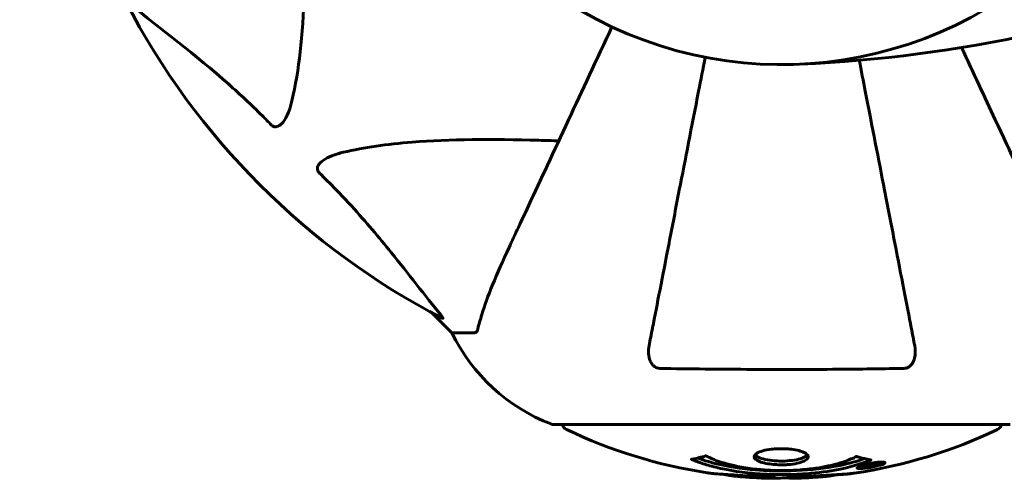
# Model space of a CAD drawing. Units: millimetres. Extents: x 3205 to 17337, y 2516 to 18699.
# Drawn here: x 6465 to 6600, y 8223 to 8287 of the extents above; entities that cross this region are included whole.
import ezdxf

# ---------------------------------------------------------------- set-up
doc = ezdxf.new("R2010")
doc.units = ezdxf.units.MM
doc.header["$LTSCALE"] = 100
doc.layers.add('Widoczne (ISO)', color=7, linetype='Continuous', lineweight=60)
doc.layers.add('Wymiar (ISO)', color=7, linetype='Continuous', lineweight=18, true_color=0x00803f)
doc.styles.add('Tekst etykiety (ISO)', font='tahoma.ttf')
doc.dimstyles.new('Domyślne (ISO)', dxfattribs={"dimscale": 100, "dimtxt": 3.5, "dimasz": 2.5, "dimexe": 3.175, "dimexo": 0, "dimgap": 0.762, "dimtad": 1, "dimtoh": 1, "dimdec": 0, "dimrnd": 1e-08, "dimzin": 0, "dimtxsty": 'Tekst etykiety (ISO)', "dimcen": 0.09, "dimdle": 10, "dimclrd": 256, "dimclre": 256, "dimclrt": 256, "dimadec": 0, "dimazin": 0, "dimtfac": 0.714286, "dimtdec": 0, "dimtmove": 0, "dimatfit": 3, "dimfxl": 1, "dimtolj": 1, "dimtzin": 0, "dimlwd": -1, "dimlwe": -1, "dimarcsym": 0})

# ---------------------------------------------------------------- blocks, each defined once
blk = doc.blocks.new('*D8')
at = {"layer": 'Defpoints', "color": 0, "transparency": 16777216}
for p in [(9538.15, 11940.21), (3653.56, 5453.22), (9804.45, 5453.22)]:
    blk.add_point(p, dxfattribs=at)
at = {"layer": 'Wymiar (ISO)', "transparency": 16777216}
for p, q in [((9538.15, 11940.21), (3336.06, 11940.21)), ((3653.56, 11690.21), (3653.56, 5703.22)), ((9804.45, 5453.22), (3336.06, 5453.22))]:
    blk.add_line(p, q, dxfattribs=at)
for points in [[(3611.9, 11690.21), (3695.23, 11690.21), (3653.56, 11940.21)], [(3611.9, 5703.22), (3695.23, 5703.22), (3653.56, 5453.22)]]:
    blk.add_solid(points, dxfattribs=at)
at = {"layer": 'Wymiar (ISO)', "transparency": 16777216, "insert": (3211.38, 8696.72), "char_height": 350, "attachment_point": 2, "rotation": 90, "style": 'Tekst etykiety (ISO)'}
blk.add_mtext('\\A1;6487', dxfattribs=at)
blk = doc.blocks.new('*D9')
at = {"layer": 'Defpoints', "color": 0, "transparency": 16777216}
for p in [(5741.05, 8343.12), (14545.43, 8328.12), (14545.43, 2833.89)]:
    blk.add_point(p, dxfattribs=at)
at = {"layer": 'Wymiar (ISO)', "transparency": 16777216}
for p, q in [((5741.05, 8343.12), (5741.05, 2516.39)), ((14545.43, 8328.12), (14545.43, 2516.39)), ((5991.05, 2833.89), (14295.43, 2833.89))]:
    blk.add_line(p, q, dxfattribs=at)
for points in [[(5991.05, 2875.56), (5991.05, 2792.23), (5741.05, 2833.89)], [(14295.43, 2875.56), (14295.43, 2792.23), (14545.43, 2833.89)]]:
    blk.add_solid(points, dxfattribs=at)
at = {"layer": 'Wymiar (ISO)', "transparency": 16777216, "insert": (10143.24, 3276.08), "char_height": 350, "attachment_point": 2, "style": 'Tekst etykiety (ISO)'}
blk.add_mtext('\\A1;8804', dxfattribs=at)

msp = doc.modelspace()

# ---------------------------------------------------------------- linework, layer by layer
at = {"layer": 'Widoczne (ISO)'}
for p, q in [((6521.4, 8246.36), (6524.15, 8243.62)), ((6524.15, 8243.62), (6521.4, 8246.36)), ((6527.32, 8243.62), (6524.15, 8243.62)), ((6538.15, 8231.02), (6600.75, 8231.02)), ((6582.03, 8225.52), (6582.03, 8225.6)), ((6583.23, 8225.69), (6583.23, 8225.87)), ((6580.14, 8225.13), (6580.14, 8225.3)), ((6580.82, 8225.38), (6580.82, 8225.39)), ((6581.22, 8225.28), (6581.22, 8225.46)), ((6581.22, 8225.24), (6581.22, 8225.27)), ((6581.23, 8225.33), (6581.23, 8225.46)), ((6581.23, 8225.41), (6581.23, 8225.46)), ((6581.93, 8225.42), (6581.93, 8225.47))]:
    msp.add_line(p, q, dxfattribs=at)
for centre, radius, start, end in [((6569.45, 8335.62), 55.2, 240.0482, 317.662), ((6563, 8474.33), 194.07, 272.662, 291.7412), ((6569.45, 8335.62), 101.36, 207.3738, 242.6262), ((6546.68, 8254.46), 25, 205.6956, 249.1867), ((6546.68, 8254.46), 25, 205.6956, 249.1867), ((6538.15, 8232.02), 1, 249.1867, 270), ((6538.15, 8232.02), 1, 249.1867, 270), ((6540.3, 8231.24), 1, 192.7356, 244.3864), ((6598.6, 8231.24), 1, 295.6136, 347.2644), ((6569.45, 8292.05), 68.43, 244.3864, 261.383), ((6569.45, 8292.05), 68.43, 278.3421, 295.6136), ((6569.45, 8292.05), 68.43, 264.9153, 268.5381), ((6569.45, 8292.05), 68.43, 272.0748, 274.7845)]:
    msp.add_arc(centre, radius, start, end, dxfattribs=at)
for points, knots in [([(6503.78, 8305), (6503.84, 8303.02), (6503.89, 8301.09), (6504.03, 8292.85), (6503.91, 8287.16), (6503.08, 8279.81), (6502.71, 8277.57), (6502.21, 8275.45)], [-7.441778, -7.441778, -7.441778, -7.441778, -6.631196, -6.631196, -3.87144, -3.87144, -2.57915, -2.57915, -2.57915, -2.57915]), ([(6499.38, 8272.14), (6498.98, 8272.56), (6498.57, 8272.97), (6496.61, 8274.91), (6495.08, 8276.35), (6488.91, 8281.83), (6484.35, 8285.19), (6479.88, 8288.8)], [-3.297299, -3.297299, -3.297299, -3.297299, -3.096593, -3.096593, -2.347308, -2.347308, -0.097313, -0.097313, -0.097313, -0.097313]), ([(6546.12, 8285.59), (6544.01, 8281.07), (6542.01, 8276.79), (6538.15, 8268.49), (6536.31, 8264.55), (6534.7, 8261.1), (6533.72, 8259), (6532.82, 8257.07), (6532, 8255.32)], [2.26257, 2.26257, 2.26257, 2.26257, 4.09795, 4.09795, 6.113906, 6.113906, 6.113906, 7.34072, 7.34072, 7.34072, 7.34072]), ([(6606.89, 8255.32), (6606.07, 8257.07), (6605.18, 8259), (6604.2, 8261.1), (6602.59, 8264.55), (6600.75, 8268.49), (6597.27, 8275.96), (6595.72, 8279.29), (6594.09, 8282.77)], [4.887094, 4.887094, 4.887094, 4.887094, 6.113907, 6.113907, 6.113907, 8.129864, 8.129864, 9.579839, 9.579839, 9.579839, 9.579839]), ([(6558.92, 8281.43), (6558.61, 8279.85), (6558.31, 8278.3), (6557.06, 8271.9), (6556.18, 8267.35), (6555.37, 8263.21), (6554.87, 8260.62), (6554.4, 8258.19), (6553.51, 8253.62), (6553.1, 8251.49), (6552.34, 8247.61), (6552, 8245.84), (6551.52, 8243.41), (6551.37, 8242.6), (6551.22, 8241.85)], [2.116985, 2.116985, 2.116985, 2.116985, 2.677464, 2.677464, 4.465509, 4.465509, 4.465509, 5.581887, 5.581887, 6.698264, 6.698264, 7.814641, 7.814641, 8.436361, 8.436361, 8.436361, 8.436361]), ([(6587.67, 8241.85), (6587.53, 8242.6), (6587.37, 8243.41), (6586.9, 8245.84), (6586.56, 8247.6), (6585.8, 8251.49), (6585.39, 8253.61), (6584.5, 8258.18), (6584.03, 8260.61), (6583.53, 8263.2), (6582.72, 8267.34), (6581.83, 8271.9), (6580.62, 8278.16), (6580.34, 8279.58), (6580.06, 8281.02)], [0.494658, 0.494658, 0.494658, 0.494658, 1.116027, 1.116027, 2.232055, 2.232055, 3.348082, 3.348082, 4.464109, 4.464109, 4.464109, 6.253052, 6.253052, 6.765227, 6.765227, 6.765227, 6.765227]), ([(6502.21, 8275.45), (6501.84, 8273.87), (6501.33, 8272.83), (6500.8, 8272.3), (6500.58, 8272.08), (6500.36, 8271.95), (6500.05, 8271.88), (6499.94, 8271.87), (6499.75, 8271.9), (6499.68, 8271.93), (6499.55, 8272), (6499.49, 8272.04), (6499.42, 8272.1), (6499.4, 8272.12), (6499.38, 8272.14)], [4.2161666, 4.2161666, 4.2161666, 4.2161666, 4.692072, 4.692072, 4.692072, 4.8854145, 4.8854145, 4.96663, 4.96663, 5.010038, 5.010038, 5.039388, 5.039388, 5.0498949, 5.0498949, 5.0498949, 5.0498949]), ([(6509.28, 8268.38), (6512.12, 8269.04), (6515.26, 8269.5), (6523.87, 8270.19), (6529.68, 8270.19), (6537, 8270), (6537.91, 8269.98), (6538.83, 8269.95)], [-5.840532, -5.840532, -5.840532, -5.840532, -4.31233, -4.31233, -2.04169, -2.04169, -1.725442, -1.725442, -1.725442, -1.725442]), ([(6505.97, 8265.55), (6505.96, 8265.56), (6505.96, 8265.57), (6505.9, 8265.62), (6505.86, 8265.67), (6505.79, 8265.78), (6505.77, 8265.84), (6505.72, 8265.98), (6505.71, 8266.06), (6505.71, 8266.29), (6505.76, 8266.43), (6505.89, 8266.7), (6506.01, 8266.85), (6506.13, 8266.97), (6506.57, 8267.41), (6507.35, 8267.83), (6508.75, 8268.25), (6509.01, 8268.32), (6509.28, 8268.38)], [3.5334714, 3.5334714, 3.5334714, 3.5334714, 3.5360525, 3.5360525, 3.5562458, 3.5562458, 3.5793269, 3.5793269, 3.6167663, 3.6167663, 3.6956214, 3.6956214, 3.804605, 3.804605, 3.804605, 4.1935737, 4.1935737, 4.2774028, 4.2774028, 4.2774028, 4.2774028]), ([(6522.63, 8246.05), (6520.46, 8248.73), (6518.22, 8251.67), (6514.17, 8256.69), (6512.39, 8258.81), (6508.98, 8262.53), (6507.5, 8264.05), (6505.97, 8265.55)], [-3.381682, -3.381682, -3.381682, -3.381682, -2.051079, -2.051079, -1.136838, -1.136838, -0.473976, -0.473976, -0.473976, -0.473976]), ([(6532, 8255.32), (6531.16, 8253.51), (6530.39, 8251.78), (6529.15, 8248.71), (6528.65, 8247.34), (6528.05, 8245.4), (6527.86, 8244.73), (6527.7, 8244.13)], [-2.923859, -2.923859, -2.923859, -2.923859, -1.830403, -1.830403, -0.841646, -0.841646, -0.273627, -0.273627, -0.273627, -0.273627]), ([(6522.63, 8246.05), (6522.64, 8246.04), (6522.64, 8246.03), (6522.75, 8245.9), (6522.83, 8245.79), (6522.92, 8245.65), (6522.93, 8245.61), (6522.92, 8245.58), (6522.9, 8245.58), (6522.86, 8245.6), (6522.85, 8245.6), (6522.84, 8245.6)], [0.8751293, 0.8751293, 0.8751293, 0.8751293, 0.8786792, 0.8786792, 0.9337906, 0.9337906, 0.9692974, 0.9692974, 1.0016433, 1.0016433, 1.0082698, 1.0082698, 1.0082698, 1.0082698]), ([(6527.32, 8243.62), (6527.39, 8243.62), (6527.46, 8243.64), (6527.59, 8243.77), (6527.65, 8243.92), (6527.7, 8244.13)], [0, 0, 0, 0, 0.0651008, 0.0651008, 0.1767336, 0.1767336, 0.1767336, 0.1767336]), ([(6552.69, 8238.72), (6552.56, 8238.72), (6552.44, 8238.74), (6552.2, 8238.82), (6552.09, 8238.88), (6551.88, 8239.03), (6551.78, 8239.12), (6551.56, 8239.39), (6551.45, 8239.57), (6551.26, 8240.03), (6551.18, 8240.37), (6551.12, 8241.11), (6551.15, 8241.49), (6551.22, 8241.85)], [0, 0, 0, 0, 0.0405527, 0.0405527, 0.0770027, 0.0770027, 0.1196644, 0.1196644, 0.1860906, 0.1860906, 0.2931262, 0.2931262, 0.4025768, 0.4025768, 0.4025768, 0.4025768]), ([(6587.67, 8241.85), (6587.79, 8241.23), (6587.78, 8240.63), (6587.57, 8239.84), (6587.46, 8239.58), (6587.22, 8239.23), (6587.1, 8239.1), (6586.86, 8238.91), (6586.75, 8238.85), (6586.57, 8238.78), (6586.5, 8238.76), (6586.35, 8238.73), (6586.28, 8238.72), (6586.21, 8238.72)], [0, 0, 0, 0, 0.2316755, 0.2316755, 0.3642878, 0.3642878, 0.4481993, 0.4481993, 0.5091909, 0.5091909, 0.5443069, 0.5443069, 0.5810898, 0.5810898, 0.5810898, 0.5810898]), ([(6586.21, 8238.72), (6583.54, 8238.67), (6580.77, 8238.63), (6573.82, 8238.57), (6569.61, 8238.57), (6561.04, 8238.6), (6556.75, 8238.64), (6552.69, 8238.72)], [-3.839757, -3.839757, -3.839757, -3.839757, -2.971401, -2.971401, -1.713368, -1.713368, -0.390285, -0.390285, -0.390285, -0.390285]), ([(6573.05, 8226.58), (6573.05, 8226.57), (6573.05, 8226.55), (6573.03, 8226.39), (6572.91, 8226.24), (6572.48, 8225.97), (6572.19, 8225.86), (6571.47, 8225.67), (6571.07, 8225.6), (6570.37, 8225.52), (6570.1, 8225.5), (6569.63, 8225.49), (6569.42, 8225.48), (6569, 8225.49), (6568.77, 8225.5), (6568.18, 8225.54), (6567.83, 8225.58), (6567.14, 8225.7), (6566.83, 8225.77), (6566.27, 8225.96), (6566.04, 8226.07), (6565.72, 8226.33), (6565.64, 8226.47), (6565.66, 8226.75), (6565.75, 8226.9), (6566.19, 8227.19), (6566.47, 8227.31), (6567.18, 8227.5), (6567.58, 8227.58), (6568.28, 8227.66), (6568.54, 8227.68), (6569.02, 8227.7), (6569.22, 8227.7), (6569.63, 8227.7), (6569.84, 8227.69), (6570.38, 8227.66), (6570.7, 8227.63), (6571.37, 8227.53), (6571.69, 8227.45), (6572.17, 8227.31), (6572.35, 8227.24), (6572.63, 8227.1), (6572.74, 8227.03), (6572.83, 8226.96), (6573, 8226.82), (6573.05, 8226.68), (6573.05, 8226.58)], [0.159159, 0.159159, 0.159159, 0.159159, 0.180111, 0.180111, 0.432887, 0.432887, 0.66828, 0.66828, 0.889618, 0.889618, 1.015058, 1.015058, 1.108024, 1.108024, 1.208211, 1.208211, 1.376536, 1.376536, 1.554821, 1.554821, 1.748254, 1.748254, 1.955654, 1.955654, 2.151012, 2.151012, 2.317406, 2.317406, 2.471692, 2.471692, 2.561266, 2.561266, 2.625626, 2.625626, 2.692428, 2.692428, 2.798364, 2.798364, 2.921705, 2.921705, 3.009026, 3.009026, 3.087627, 3.087627, 3.087627, 3.246786, 3.246786, 3.246786, 3.246786]), ([(6581.66, 8226.15), (6581.66, 8226.15), (6581.65, 8226.15), (6580.31, 8225.59), (6578.64, 8225.11), (6575.35, 8224.51), (6573.87, 8224.33), (6571.76, 8224.19), (6571.22, 8224.17), (6570.33, 8224.14), (6569.98, 8224.14), (6569.31, 8224.14), (6568.98, 8224.14), (6568.23, 8224.15), (6567.8, 8224.16), (6566.48, 8224.23), (6565.59, 8224.29), (6563.85, 8224.49), (6562.7, 8224.64), (6560.44, 8225.11), (6559.67, 8225.32), (6558.79, 8225.58), (6558.47, 8225.68), (6557.93, 8225.87), (6557.69, 8225.96), (6557.32, 8226.12), (6557.26, 8226.14), (6557.12, 8226.2), (6557.09, 8226.21), (6557.06, 8226.22), (6557.06, 8226.23), (6557.05, 8226.23), (6557.04, 8226.23), (6557.04, 8226.24), (6557.04, 8226.24), (6557.04, 8226.24), (6557.04, 8226.24), (6557.05, 8226.24), (6557.06, 8226.24), (6557.07, 8226.24), (6557.08, 8226.24), (6557.16, 8226.25), (6557.19, 8226.26), (6557.39, 8226.31), (6557.52, 8226.32), (6558.04, 8226.45), (6558.17, 8226.49), (6558.49, 8226.56), (6558.6, 8226.56), (6558.85, 8226.63), (6558.9, 8226.68), (6558.94, 8226.7), (6558.95, 8226.7), (6558.96, 8226.71), (6558.97, 8226.71), (6558.98, 8226.71), (6558.99, 8226.71), (6558.99, 8226.71), (6558.99, 8226.71), (6558.99, 8226.71), (6558.99, 8226.71), (6559, 8226.71), (6559, 8226.71), (6559, 8226.71), (6559.01, 8226.71), (6559.01, 8226.71), (6559.02, 8226.71), (6559.02, 8226.71), (6559.03, 8226.71), (6559.04, 8226.71), (6559.05, 8226.7), (6559.08, 8226.69), (6559.09, 8226.68), (6559.31, 8226.58), (6559.4, 8226.52), (6560.25, 8226.12), (6561.06, 8225.86), (6562.61, 8225.42), (6563.9, 8225.11), (6566.4, 8224.83), (6567.11, 8224.77), (6568.17, 8224.72), (6568.5, 8224.71), (6569.09, 8224.7), (6569.34, 8224.7), (6569.85, 8224.7), (6570.12, 8224.7), (6570.81, 8224.72), (6571.23, 8224.74), (6572.59, 8224.83), (6573.4, 8224.92), (6575.3, 8225.2), (6576.39, 8225.45), (6577.06, 8225.63), (6578.22, 8225.95), (6578.53, 8226.15), (6579.21, 8226.39), (6579.29, 8226.42), (6579.46, 8226.5), (6579.51, 8226.54), (6579.57, 8226.58), (6579.58, 8226.59), (6579.61, 8226.6), (6579.61, 8226.61), (6579.63, 8226.62), (6579.63, 8226.62), (6579.64, 8226.62), (6579.65, 8226.62), (6579.65, 8226.63), (6579.65, 8226.63), (6579.66, 8226.63), (6579.66, 8226.63), (6579.67, 8226.63), (6579.67, 8226.63), (6579.67, 8226.63), (6579.67, 8226.63), (6579.67, 8226.63), (6579.67, 8226.63), (6579.68, 8226.63), (6579.68, 8226.63), (6579.68, 8226.63), (6579.68, 8226.63), (6579.69, 8226.63), (6579.69, 8226.63), (6579.69, 8226.63), (6579.7, 8226.63), (6579.8, 8226.59), (6579.95, 8226.55), (6580.4, 8226.43), (6580.56, 8226.38), (6581.04, 8226.28), (6581.27, 8226.25), (6581.44, 8226.19), (6581.46, 8226.18), (6581.53, 8226.17), (6581.55, 8226.17), (6581.58, 8226.17), (6581.59, 8226.17), (6581.6, 8226.17), (6581.62, 8226.17), (6581.63, 8226.16), (6581.64, 8226.16), (6581.66, 8226.16), (6581.66, 8226.16), (6581.67, 8226.16), (6581.67, 8226.16), (6581.67, 8226.16), (6581.67, 8226.16), (6581.67, 8226.16), (6581.66, 8226.16), (6581.66, 8226.15), (6581.66, 8226.15), (6581.66, 8226.15)], [1.550053, 1.550053, 1.550053, 1.550053, 1.554927, 1.554927, 3.582662, 3.582662, 5.020836, 5.020836, 5.494911, 5.494911, 5.785278, 5.785278, 6.046356, 6.046356, 6.380431, 6.380431, 7.048375, 7.048375, 7.695694, 7.695694, 8.13367, 8.13367, 8.379756, 8.379756, 8.571324, 8.571324, 8.692566, 8.692566, 8.751433, 8.751433, 8.771919, 8.771919, 8.785911, 8.785911, 8.794965, 8.794965, 8.807208, 8.807208, 8.832194, 8.832194, 8.853922, 8.853922, 8.928845, 8.928845, 9.13158, 9.13158, 9.203479, 9.203479, 9.29044, 9.29044, 9.379579, 9.379579, 9.394239, 9.394239, 9.406798, 9.406798, 9.40982, 9.40982, 9.411393, 9.411393, 9.412538, 9.412538, 9.413951, 9.413951, 9.416417, 9.416417, 9.419133, 9.419133, 9.422197, 9.422197, 9.426989, 9.426989, 9.440756, 9.440756, 9.579448, 9.579448, 9.875519, 9.875519, 10.245186, 10.245186, 10.382811, 10.382811, 10.442767, 10.442767, 10.486114, 10.486114, 10.530797, 10.530797, 10.598473, 10.598473, 10.746704, 10.746704, 11.001521, 11.001521, 11.001521, 11.44171, 11.44171, 11.496908, 11.496908, 11.562717, 11.562717, 11.585995, 11.585995, 11.596716, 11.596716, 11.60235, 11.60235, 11.604883, 11.604883, 11.606581, 11.606581, 11.607977, 11.607977, 11.60886, 11.60886, 11.609382, 11.609382, 11.609836, 11.609836, 11.610402, 11.610402, 11.611553, 11.611553, 11.613587, 11.613587, 11.618733, 11.618733, 11.769594, 11.769594, 12.024348, 12.024348, 12.353295, 12.353295, 12.453308, 12.453308, 12.48891, 12.48891, 12.500731, 12.500731, 12.516544, 12.516544, 12.526612, 12.526612, 12.537107, 12.537107, 12.543051, 12.543051, 12.546982, 12.546982, 12.550918, 12.550918, 12.551574, 12.551574, 12.551574, 12.551574]), ([(6580.79, 8226.33), (6580.75, 8226.32), (6580.72, 8226.31), (6580, 8226.05), (6579.26, 8225.84), (6576.79, 8225.23), (6574.91, 8224.94), (6570.95, 8224.62), (6568.9, 8224.6), (6565.52, 8224.79), (6563.42, 8224.98), (6559.91, 8225.74), (6558.74, 8226.09), (6557.88, 8226.41)], [-23.177902, -23.177902, -23.177902, -23.177902, -23.113788, -23.113788, -21.704645, -21.704645, -18.629355, -18.629355, -15.488076, -15.488076, -13.226342, -13.226342, -11.959311, -11.959311, -11.959311, -11.959311]), ([(6572.95, 8226.84), (6572.88, 8226.75), (6572.76, 8226.66), (6572.39, 8226.45), (6572.08, 8226.34), (6571.36, 8226.16), (6570.95, 8226.1), (6570.07, 8226.01), (6569.6, 8225.99), (6568.67, 8226.01), (6568.22, 8226.05), (6567.35, 8226.17), (6566.95, 8226.25), (6566.29, 8226.47), (6566.03, 8226.6), (6565.82, 8226.78), (6565.78, 8226.81), (6565.75, 8226.85)], [-2.046396, -2.046396, -2.046396, -2.046396, -1.942524, -1.942524, -1.787567, -1.787567, -1.643489, -1.643489, -1.501671, -1.501671, -1.361491, -1.361491, -1.215482, -1.215482, -1.066558, -1.066558, -1.027271, -1.027271, -1.027271, -1.027271]), ([(6581.68, 8225.69), (6581.79, 8225.71), (6581.91, 8225.73), (6582.33, 8225.8), (6582.57, 8225.83), (6582.91, 8225.86), (6583.01, 8225.86), (6583.16, 8225.87), (6583.23, 8225.87), (6583.38, 8225.86), (6583.46, 8225.85), (6583.6, 8225.81), (6583.61, 8225.78), (6583.57, 8225.7), (6583.49, 8225.66), (6583.32, 8225.58), (6583.18, 8225.52), (6582.79, 8225.4), (6582.57, 8225.34), (6582.11, 8225.23), (6581.86, 8225.18), (6581.41, 8225.1), (6581.16, 8225.06), (6580.73, 8225.01), (6580.56, 8224.99), (6580.3, 8224.98), (6580.22, 8224.97), (6580.04, 8224.98), (6579.97, 8224.98), (6579.84, 8225), (6579.78, 8225.02), (6579.76, 8225.08), (6579.77, 8225.12), (6579.91, 8225.21), (6580.03, 8225.26), (6580.3, 8225.36), (6580.46, 8225.41), (6580.85, 8225.51), (6581.06, 8225.57), (6581.27, 8225.61), (6581.38, 8225.64), (6581.53, 8225.66), (6581.68, 8225.69)], [0.03517, 0.03517, 0.03517, 0.03517, 0.059888, 0.059888, 0.123527, 0.123527, 0.18271, 0.18271, 0.250877, 0.250877, 0.324426, 0.324426, 0.427213, 0.427213, 0.544139, 0.544139, 0.683268, 0.683268, 0.814402, 0.814402, 0.975837, 0.975837, 1.11647, 1.11647, 1.200169, 1.200169, 1.255781, 1.255781, 1.339938, 1.339938, 1.493751, 1.493751, 1.604808, 1.604808, 1.702797, 1.702797, 1.776686, 1.776686, 1.843646, 1.843646, 1.843646, 1.878816, 1.878816, 1.878816, 1.878816]), ([(6581.68, 8225.63), (6581.62, 8225.62), (6581.55, 8225.6), (6581.47, 8225.59), (6581.25, 8225.54), (6581.05, 8225.49), (6580.78, 8225.43), (6580.63, 8225.38), (6580.38, 8225.29), (6580.28, 8225.25), (6580.16, 8225.17), (6580.13, 8225.14), (6580.17, 8225.08), (6580.23, 8225.07), (6580.34, 8225.06), (6580.4, 8225.05), (6580.55, 8225.05), (6580.63, 8225.06), (6580.87, 8225.07), (6581.05, 8225.09), (6581.42, 8225.14), (6581.59, 8225.17), (6581.97, 8225.25), (6582.15, 8225.28), (6582.52, 8225.38), (6582.69, 8225.42), (6582.99, 8225.53), (6583.09, 8225.57), (6583.22, 8225.65), (6583.23, 8225.68), (6583.22, 8225.73), (6583.17, 8225.75), (6583.05, 8225.77), (6582.99, 8225.77), (6582.83, 8225.77), (6582.74, 8225.77), (6582.52, 8225.75), (6582.34, 8225.73), (6582.08, 8225.7), (6581.96, 8225.68), (6581.77, 8225.65), (6581.73, 8225.64), (6581.68, 8225.63)], [0.9254387, 0.9254387, 0.9254387, 0.9254387, 0.947871, 0.947871, 0.947871, 1.0174772, 1.0174772, 1.1192055, 1.1192055, 1.1998483, 1.1998483, 1.2622756, 1.2622756, 1.3202006, 1.3202006, 1.3658674, 1.3658674, 1.4014574, 1.4014574, 1.4526936, 1.4526936, 1.4898156, 1.4898156, 1.5209317, 1.5209317, 1.5497177, 1.5497177, 1.5792216, 1.5792216, 1.6222446, 1.6222446, 1.6764173, 1.6764173, 1.708334, 1.708334, 1.7371926, 1.7371926, 1.8051055, 1.8051055, 1.85803, 1.85803, 1.8733098, 1.8733098, 1.8733098, 1.8733098]), ([(6580.81, 8225.1), (6580.81, 8225.1), (6580.81, 8225.11), (6580.81, 8225.16), (6580.81, 8225.21), (6580.81, 8225.28), (6580.81, 8225.31), (6580.82, 8225.36), (6580.81, 8225.36), (6580.82, 8225.38), (6580.82, 8225.38), (6580.81, 8225.39), (6580.81, 8225.39), (6580.81, 8225.39), (6580.81, 8225.39), (6580.81, 8225.39), (6580.81, 8225.39), (6580.81, 8225.39), (6580.81, 8225.39), (6580.81, 8225.39), (6580.81, 8225.39), (6580.82, 8225.39), (6580.82, 8225.39), (6580.82, 8225.39), (6580.82, 8225.39), (6580.84, 8225.39), (6580.85, 8225.4), (6581.02, 8225.43), (6581.17, 8225.45), (6581.49, 8225.51), (6581.57, 8225.52), (6581.79, 8225.56), (6581.93, 8225.59), (6582.1, 8225.61), (6582.17, 8225.63), (6582.27, 8225.63), (6582.3, 8225.63), (6582.34, 8225.64), (6582.36, 8225.63), (6582.41, 8225.63), (6582.43, 8225.63), (6582.47, 8225.62), (6582.47, 8225.61), (6582.46, 8225.59), (6582.45, 8225.57), (6582.38, 8225.54), (6582.34, 8225.53), (6582.27, 8225.5), (6582.24, 8225.5), (6582.18, 8225.48), (6582.13, 8225.46), (6582.01, 8225.44), (6581.99, 8225.43), (6581.95, 8225.42), (6581.94, 8225.42), (6581.93, 8225.42), (6581.93, 8225.42), (6581.93, 8225.42), (6581.93, 8225.42), (6581.93, 8225.42), (6581.93, 8225.42), (6581.93, 8225.42), (6581.93, 8225.42), (6581.93, 8225.42), (6581.93, 8225.42), (6581.93, 8225.42), (6581.93, 8225.42), (6581.93, 8225.42), (6581.93, 8225.42), (6581.93, 8225.42), (6581.93, 8225.42), (6581.93, 8225.42), (6581.93, 8225.42), (6581.94, 8225.42), (6581.94, 8225.42), (6581.97, 8225.42), (6581.98, 8225.43), (6582.01, 8225.43), (6582.02, 8225.43), (6582.03, 8225.43), (6582.04, 8225.43), (6582.07, 8225.43), (6582.09, 8225.43), (6582.13, 8225.44), (6582.17, 8225.44), (6582.26, 8225.44), (6582.33, 8225.43), (6582.44, 8225.43), (6582.5, 8225.43), (6582.58, 8225.43), (6582.58, 8225.43), (6582.58, 8225.43), (6582.59, 8225.43), (6582.59, 8225.43), (6582.59, 8225.43), (6582.59, 8225.43), (6582.59, 8225.43), (6582.59, 8225.43), (6582.59, 8225.43), (6582.58, 8225.42), (6582.58, 8225.42), (6582.58, 8225.42), (6582.58, 8225.42), (6582.58, 8225.42), (6582.57, 8225.42), (6582.56, 8225.42), (6582.55, 8225.42), (6582.45, 8225.4), (6582.4, 8225.39), (6582.28, 8225.37), (6582.24, 8225.36), (6582.16, 8225.34), (6582.14, 8225.34), (6582.12, 8225.33), (6582.11, 8225.33), (6582.1, 8225.33), (6582.09, 8225.33), (6582.09, 8225.33), (6582.08, 8225.33), (6582.08, 8225.33), (6582.08, 8225.33), (6582.08, 8225.33), (6582.07, 8225.33), (6582.07, 8225.33), (6582.07, 8225.33), (6582.05, 8225.33), (6582.03, 8225.33), (6581.93, 8225.34), (6581.84, 8225.34), (6581.71, 8225.35), (6581.68, 8225.35), (6581.63, 8225.34), (6581.6, 8225.34), (6581.51, 8225.33), (6581.46, 8225.32), (6581.39, 8225.31), (6581.36, 8225.31), (6581.33, 8225.3), (6581.32, 8225.3), (6581.28, 8225.29), (6581.26, 8225.29), (6581.24, 8225.28), (6581.23, 8225.28), (6581.23, 8225.28), (6581.22, 8225.28), (6581.22, 8225.28), (6581.22, 8225.28), (6581.22, 8225.28), (6581.22, 8225.28), (6581.22, 8225.28), (6581.22, 8225.28), (6581.23, 8225.27), (6581.24, 8225.27), (6581.23, 8225.26), (6581.23, 8225.25), (6581.22, 8225.23), (6581.24, 8225.22), (6581.23, 8225.2), (6581.22, 8225.19), (6581.23, 8225.18), (6581.23, 8225.18), (6581.24, 8225.18), (6581.24, 8225.18), (6581.24, 8225.18), (6581.24, 8225.18), (6581.23, 8225.17), (6581.23, 8225.17), (6581.23, 8225.17), (6581.22, 8225.17), (6581.22, 8225.17), (6581.21, 8225.17), (6581.2, 8225.17), (6581.19, 8225.16), (6581.15, 8225.16), (6581.13, 8225.15), (6581.06, 8225.14), (6581.02, 8225.13), (6580.94, 8225.12), (6580.92, 8225.12), (6580.89, 8225.11), (6580.88, 8225.11), (6580.85, 8225.11), (6580.84, 8225.11), (6580.83, 8225.1), (6580.82, 8225.1), (6580.82, 8225.1), (6580.82, 8225.1), (6580.82, 8225.1), (6580.82, 8225.1), (6580.81, 8225.1), (6580.81, 8225.1), (6580.81, 8225.1), (6580.81, 8225.1), (6580.81, 8225.1), (6580.81, 8225.1), (6580.81, 8225.1), (6580.81, 8225.1), (6580.81, 8225.1), (6580.81, 8225.1)], [0.0003158, 0.0003158, 0.0003158, 0.0003158, 0.0009228, 0.0009228, 0.0078002, 0.0078002, 0.0113641, 0.0113641, 0.0144553, 0.0144553, 0.0154924, 0.0154924, 0.0158106, 0.0158106, 0.01604, 0.01604, 0.0161196, 0.0161196, 0.0161728, 0.0161728, 0.0162297, 0.0162297, 0.0163179, 0.0163179, 0.0164995, 0.0164995, 0.0179761, 0.0179761, 0.0317571, 0.0317571, 0.0469121, 0.0469121, 0.0670579, 0.0670579, 0.0751776, 0.0751776, 0.0783364, 0.0783364, 0.0816966, 0.0816966, 0.0864394, 0.0864394, 0.0933212, 0.0933212, 0.1011584, 0.1011584, 0.1075505, 0.1075505, 0.1114757, 0.1114757, 0.1162384, 0.1162384, 0.127389, 0.127389, 0.1295035, 0.1295035, 0.130341, 0.130341, 0.1307724, 0.1307724, 0.13096, 0.13096, 0.1311043, 0.1311043, 0.1312669, 0.1312669, 0.1314464, 0.1314464, 0.1317323, 0.1317323, 0.1323483, 0.1323483, 0.1332728, 0.1332728, 0.1356957, 0.1356957, 0.1434337, 0.1434337, 0.1515014, 0.1515014, 0.1523182, 0.1523182, 0.1555976, 0.1555976, 0.158326, 0.158326, 0.1600835, 0.1600835, 0.1633678, 0.1633678, 0.1633847, 0.1633847, 0.1634254, 0.1634254, 0.1634429, 0.1634429, 0.1634595, 0.1634595, 0.1634743, 0.1634743, 0.1634933, 0.1634933, 0.1635276, 0.1635276, 0.1636076, 0.1636076, 0.1638409, 0.1638409, 0.1651304, 0.1651304, 0.1668273, 0.1668273, 0.1672408, 0.1672408, 0.1675562, 0.1675562, 0.1677114, 0.1677114, 0.1678174, 0.1678174, 0.1679041, 0.1679041, 0.1680312, 0.1680312, 0.1681651, 0.1681651, 0.1690783, 0.1690783, 0.1728431, 0.1728431, 0.1743153, 0.1743153, 0.175152, 0.175152, 0.1761573, 0.1761573, 0.1775082, 0.1775082, 0.1784881, 0.1784881, 0.1803058, 0.1803058, 0.1807595, 0.1807595, 0.1810605, 0.1810605, 0.1813002, 0.1813002, 0.1816353, 0.1816353, 0.1823218, 0.1823218, 0.1837908, 0.1837908, 0.1850138, 0.1850138, 0.1873871, 0.1873871, 0.1885241, 0.1885241, 0.1893408, 0.1893408, 0.1895995, 0.1895995, 0.1897632, 0.1897632, 0.1898951, 0.1898951, 0.1900639, 0.1900639, 0.1904155, 0.1904155, 0.1910197, 0.1910197, 0.192792, 0.192792, 0.1948274, 0.1948274, 0.1968773, 0.1968773, 0.1992115, 0.1992115, 0.2000644, 0.2000644, 0.2012301, 0.2012301, 0.2014948, 0.2014948, 0.2016403, 0.2016403, 0.2016853, 0.2016853, 0.2016853, 0.2018047, 0.2018047, 0.201987, 0.201987, 0.2020011, 0.2020011, 0.2020011, 0.2020011]), ([(6581.23, 8225.33), (6581.23, 8225.33), (6581.23, 8225.33), (6581.36, 8225.35), (6581.54, 8225.38), (6581.72, 8225.42), (6581.78, 8225.43), (6581.86, 8225.45), (6581.89, 8225.46), (6581.94, 8225.47), (6581.97, 8225.48), (6582.01, 8225.5), (6582.02, 8225.5), (6582.03, 8225.51), (6582.03, 8225.52), (6582.01, 8225.53), (6582, 8225.53), (6581.96, 8225.53), (6581.93, 8225.53), (6581.89, 8225.52), (6581.85, 8225.52), (6581.81, 8225.51), (6581.78, 8225.51), (6581.63, 8225.48), (6581.53, 8225.47), (6581.38, 8225.44), (6581.34, 8225.43), (6581.3, 8225.42), (6581.29, 8225.42), (6581.27, 8225.42), (6581.25, 8225.42), (6581.24, 8225.41), (6581.24, 8225.41), (6581.23, 8225.41), (6581.23, 8225.41), (6581.23, 8225.41), (6581.23, 8225.41), (6581.23, 8225.41), (6581.23, 8225.41), (6581.23, 8225.41), (6581.23, 8225.41), (6581.23, 8225.41), (6581.23, 8225.41), (6581.23, 8225.41), (6581.23, 8225.41), (6581.23, 8225.41), (6581.23, 8225.4), (6581.23, 8225.4), (6581.23, 8225.37), (6581.23, 8225.35), (6581.23, 8225.35), (6581.23, 8225.34), (6581.22, 8225.34), (6581.23, 8225.33), (6581.23, 8225.33), (6581.23, 8225.33), (6581.23, 8225.33), (6581.23, 8225.33), (6581.23, 8225.33), (6581.23, 8225.33), (6581.23, 8225.33), (6581.23, 8225.33), (6581.23, 8225.33), (6581.23, 8225.33), (6581.23, 8225.33), (6581.23, 8225.33), (6581.23, 8225.33), (6581.23, 8225.33), (6581.23, 8225.33), (6581.23, 8225.33), (6581.23, 8225.33)], [0.000153, 0.000153, 0.000153, 0.000153, 0.0001786, 0.0001786, 0.0181382, 0.0181382, 0.0245895, 0.0245895, 0.0319884, 0.0319884, 0.0405092, 0.0405092, 0.0520304, 0.0520304, 0.0698725, 0.0698725, 0.0897991, 0.0897991, 0.1251042, 0.1251042, 0.1849096, 0.1849096, 0.1964252, 0.1964252, 0.2107813, 0.2107813, 0.2237937, 0.2237937, 0.2309991, 0.2309991, 0.2420109, 0.2420109, 0.2438813, 0.2438813, 0.2451244, 0.2451244, 0.2458092, 0.2458092, 0.2463899, 0.2463899, 0.2468448, 0.2468448, 0.2475109, 0.2475109, 0.2489434, 0.2489434, 0.2525509, 0.2525509, 0.258397, 0.258397, 0.2600922, 0.2600922, 0.2630858, 0.2630858, 0.2636834, 0.2636834, 0.2642819, 0.2642819, 0.2645454, 0.2645454, 0.2646343, 0.2646343, 0.2646824, 0.2646824, 0.2646824, 0.2647357, 0.2647357, 0.2647959, 0.2647959, 0.2648354, 0.2648354, 0.2648354, 0.2648354]), ([(6559.19, 8224.39), (6559.28, 8224.38), (6559.36, 8224.37), (6559.72, 8224.32), (6559.98, 8224.29), (6560.78, 8224.22), (6561.07, 8224.21), (6562.05, 8224.14), (6562.32, 8224.12), (6562.72, 8224.1), (6562.85, 8224.09), (6563.55, 8224.05), (6563.98, 8224.02), (6564.65, 8223.98), (6564.87, 8223.96), (6565.74, 8223.9), (6566.47, 8223.85), (6567.43, 8223.79), (6567.95, 8223.76), (6568.39, 8223.73), (6568.49, 8223.73), (6568.56, 8223.72), (6568.58, 8223.72), (6568.59, 8223.71), (6568.59, 8223.71), (6568.55, 8223.7), (6568.51, 8223.7), (6568.29, 8223.68), (6567.97, 8223.67), (6567.2, 8223.66), (6567, 8223.66), (6566.77, 8223.67), (6566.73, 8223.67), (6566.7, 8223.67), (6566.69, 8223.67), (6566.67, 8223.67), (6566.67, 8223.67), (6566.66, 8223.67), (6566.65, 8223.67), (6566.64, 8223.68), (6566.64, 8223.68), (6566.62, 8223.68), (6566.61, 8223.68), (6566.59, 8223.68), (6566.56, 8223.68), (6566.44, 8223.68), (6566.3, 8223.69), (6566.05, 8223.71), (6565.93, 8223.72), (6565.68, 8223.73), (6565.57, 8223.74), (6565.27, 8223.76), (6565.11, 8223.77), (6564.8, 8223.79), (6564.59, 8223.8), (6564.19, 8223.83), (6564.07, 8223.84), (6563.93, 8223.85), (6563.87, 8223.85), (6563.43, 8223.88), (6562.95, 8223.93), (6562.35, 8224.01), (6562.11, 8224.05), (6561.71, 8224.12), (6561.54, 8224.15), (6561.38, 8224.19)], [1.914686, 1.914686, 1.914686, 1.914686, 1.965538, 1.965538, 2.132306, 2.132306, 2.520461, 2.520461, 2.650498, 2.650498, 2.712235, 2.712235, 2.985498, 2.985498, 3.118451, 3.118451, 3.52075, 3.52075, 3.794393, 3.794393, 3.840632, 3.840632, 3.860168, 3.860168, 3.879001, 3.879001, 3.910522, 3.910522, 4.008712, 4.008712, 4.141449, 4.141449, 4.181618, 4.181618, 4.194441, 4.194441, 4.201587, 4.201587, 4.207543, 4.207543, 4.214479, 4.214479, 4.225532, 4.225532, 4.247087, 4.247087, 4.326597, 4.326597, 4.394184, 4.394184, 4.438525, 4.438525, 4.490981, 4.490981, 4.591124, 4.591124, 4.705512, 4.705512, 4.811076, 4.811076, 5.155842, 5.155842, 5.391676, 5.391676, 5.553776, 5.553776, 5.553776, 5.553776]), ([(6567.7, 8223.64), (6567.76, 8223.64), (6567.81, 8223.64), (6568.08, 8223.63), (6568.28, 8223.63), (6568.79, 8223.64), (6569.01, 8223.66), (6569.65, 8223.69), (6570.02, 8223.72), (6570.98, 8223.78), (6571.47, 8223.81), (6572.67, 8223.88), (6573.34, 8223.92), (6574.38, 8223.98), (6575.08, 8224.02), (6576.39, 8224.1), (6576.9, 8224.13), (6577.42, 8224.16), (6577.52, 8224.17), (6577.68, 8224.18), (6577.75, 8224.18), (6577.82, 8224.19)], [12.681227, 12.681227, 12.681227, 12.681227, 12.717456, 12.717456, 12.850458, 12.850458, 13.059421, 13.059421, 13.461766, 13.461766, 13.779281, 13.779281, 14.236446, 14.236446, 14.651574, 14.651574, 14.976685, 14.976685, 15.060244, 15.060244, 15.126129, 15.126129, 15.126129, 15.126129]), ([(6577.82, 8224.19), (6578.01, 8224.2), (6578.22, 8224.21), (6578.64, 8224.25), (6578.82, 8224.27), (6579.09, 8224.3), (6579.14, 8224.31), (6579.23, 8224.32), (6579.26, 8224.33), (6579.35, 8224.34), (6579.36, 8224.34), (6579.37, 8224.34), (6579.38, 8224.34), (6579.38, 8224.34), (6579.38, 8224.34), (6579.38, 8224.34), (6579.37, 8224.34), (6579.36, 8224.34), (6579.35, 8224.34), (6579.31, 8224.33), (6579.28, 8224.33), (6579.09, 8224.3), (6579.01, 8224.29), (6578.69, 8224.25), (6578.66, 8224.25), (6578.2, 8224.2), (6577.99, 8224.19), (6577.77, 8224.17), (6577.72, 8224.17), (6577.65, 8224.17), (6577.63, 8224.17), (6577.59, 8224.17), (6577.58, 8224.17), (6577.57, 8224.17)], [3.720752, 3.720752, 3.720752, 3.720752, 3.903434, 3.903434, 4.044245, 4.044245, 4.102655, 4.102655, 4.13375, 4.13375, 4.203295, 4.203295, 4.246046, 4.246046, 4.278865, 4.278865, 4.322236, 4.322236, 4.422612, 4.422612, 4.584853, 4.584853, 5.298707, 5.298707, 5.877225, 5.877225, 6.307246, 6.307246, 6.434146, 6.434146, 6.534715, 6.534715, 6.58694, 6.58694, 6.58694, 6.58694]), ([(6577.25, 8224.16), (6577.22, 8224.15), (6577.19, 8224.15), (6577.11, 8224.13), (6577.06, 8224.13), (6576.96, 8224.11), (6576.92, 8224.1), (6576.66, 8224.04), (6576.24, 8223.98), (6575.61, 8223.9), (6575.38, 8223.87), (6574.96, 8223.84), (6574.88, 8223.84), (6574.67, 8223.82), (6574.58, 8223.82), (6574.23, 8223.8), (6574.08, 8223.79), (6573.74, 8223.77), (6573.57, 8223.76), (6573.27, 8223.74), (6573.1, 8223.73), (6572.85, 8223.71), (6572.7, 8223.71), (6572.46, 8223.69), (6572.39, 8223.69), (6572.06, 8223.67), (6571.82, 8223.66), (6571.33, 8223.65), (6571.13, 8223.65), (6570.67, 8223.66), (6570.42, 8223.67), (6570.08, 8223.7), (6569.98, 8223.7), (6569.88, 8223.71)], [6.860566, 6.860566, 6.860566, 6.860566, 6.884209, 6.884209, 6.935515, 6.935515, 7.014801, 7.014801, 7.466106, 7.466106, 7.893545, 7.893545, 7.979034, 7.979034, 8.159221, 8.159221, 8.269951, 8.269951, 8.400472, 8.400472, 8.569548, 8.569548, 8.675747, 8.675747, 8.741623, 8.741623, 8.803796, 8.803796, 8.848721, 8.848721, 8.906099, 8.906099, 8.928816, 8.928816, 8.928816, 8.928816])]:
    msp.add_open_spline(points, degree=3, knots=knots, dxfattribs=at)

# ---------------------------------------------------------------- dimensions: what is measured, and where the dimension line sits
at = {"layer": 'Wymiar (ISO)'}
for base, p1, p2, angle, picture, middle in [((3653.56, 5453.22), (9538.15, 11940.21), (9804.45, 5453.22), 270, '*D8', (3653.56, 8696.72)), ((14545.43, 2833.89), (5741.05, 8343.12), (14545.43, 8328.12), 180, '*D9', (10143.24, 2833.89))]:
    dim = msp.add_linear_dim(base=base, p1=p1, p2=p2, angle=angle, dimstyle='Domyślne (ISO)', override={"dimtoh": 0, "dimdec": 0, "dimtp": 0, "dimtm": 0, "dimtdec": 0, "dimtofl": 0, "dimatfit": 1}, dxfattribs=at)
    dim.commit()
    dim.dimension.update_dxf_attribs({"geometry": picture, "text_midpoint": middle, "dimtype": 160})

doc.saveas('drawing.dxf')
